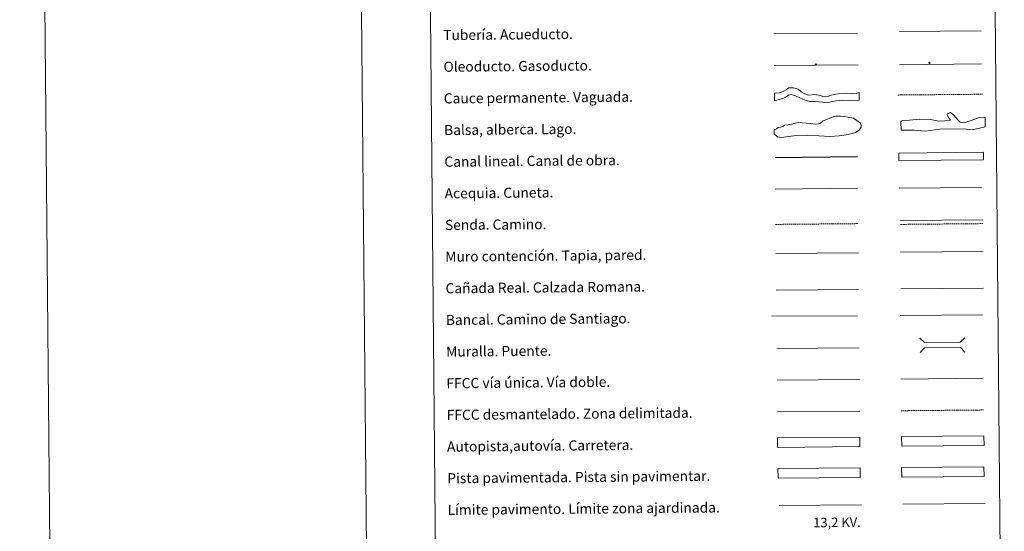
# Model space of a CAD drawing. Units: metres. Extents: x 562494 to 566976, y 4698248 to 4701259.
# Drawn here: x 562494 to 563271, y 4698660 to 4699064 of the extents above; entities that cross this region are included whole.
import ezdxf
from ezdxf.enums import TextEntityAlignment as Align

# ---------------------------------------------------------------- set-up
doc = ezdxf.new("R2010")
doc.units = ezdxf.units.M
doc.header["$MEASUREMENT"] = 0
doc.linetypes.add('TRAZOSX2', pattern=[1.5, 1, -0.5])
for name, color, linetype, lineweight in [('Carátula', 7, 'Continuous', 5), ('Level 34', 2, 'Continuous', 0), ('Level 63', 7, 'Continuous', 0)]:
    doc.layers.add(name, color=color, linetype=linetype, lineweight=lineweight)
doc.styles.add('Arial', font='ARIAL.TTF', dxfattribs={"height": 0.2})

# ---------------------------------------------------------------- blocks, each defined once
blk = doc.blocks.new('5ROLEO')
at = {"layer": 'Carátula', "linetype": 'Continuous', "lineweight": 5}
for color, points in [(2, [(-0.2, -5.2), (-5.2, -0.1), (-0.2, 5), (0, 2.4), (-0.6, 2.3), (-1, 2.1), (-1.4, 1.8), (-1.7, 1.3), (-1.9, 0.6), (-1.9, -0.2), (-1.9, -0.8), (-1.8, -1.3), (-1.6, -1.7), (-1.4, -2.1), (-1.1, -2.4), (-0.8, -2.6), (-0.4, -2.7), (0, -2.7)]), (250, [(0, -2.7), (-0.4, -2.7), (-0.8, -2.6), (-1.1, -2.4), (-1.4, -2.1), (-1.6, -1.7), (-1.8, -1.3), (-1.9, -0.8), (-1.9, -0.2), (-1.9, 0.6), (-1.7, 1.3), (-1.4, 1.8), (-1, 2.1), (-0.6, 2.3), (0, 2.4), (0, 1.5), (-0.2, 1.5), (-0.5, 1.4), (-0.7, 1.3), (-0.8, 1.1), (-1, 0.9), (-1.1, 0.6), (-1.2, 0.2), (-1.2, -0.2), (-1.2, -0.6), (-1.1, -0.9), (-1, -1.2), (-0.8, -1.4), (-0.7, -1.6), (-0.5, -1.8), (-0.2, -1.8), (0, -1.9)]), (2, [(0, -1.9), (-0.2, -1.8), (-0.5, -1.8), (-0.7, -1.6), (-0.8, -1.4), (-1, -1.2), (-1.1, -0.9), (-1.2, -0.6), (-1.2, -0.2), (-1.2, 0.2), (-1.1, 0.6), (-1, 0.9), (-0.8, 1.1), (-0.7, 1.3), (-0.5, 1.4), (-0.2, 1.5), (0, 1.5), (0.3, 1.5), (0.5, 1.4), (0.7, 1.3), (0.9, 1.1), (1, 0.9), (1.1, 0.6), (1.1, 0.3), (1.2, -0.1), (1.2, -0.5), (1.1, -0.9), (1, -1.2), (0.8, -1.4), (0.7, -1.6), (0.5, -1.8), (0.3, -1.8)]), (2, [(-0.2, -5.2), (0, -2.7), (0.4, -2.7), (0.8, -2.6), (1.1, -2.4), (1.4, -2.1), (1.6, -1.7), (1.8, -1.3), (1.9, -0.7), (1.9, -0.2), (1.9, 0.4), (1.8, 0.9), (1.6, 1.4), (1.4, 1.7), (1.1, 2), (0.8, 2.2), (0.4, 2.3), (0, 2.4), (-0.2, 5), (4.9, -0.1)]), (250, [(0, -2.7), (0, -1.9), (0.3, -1.8), (0.5, -1.8), (0.7, -1.6), (0.8, -1.4), (1, -1.2), (1.1, -0.9), (1.2, -0.5), (1.2, -0.1), (1.1, 0.3), (1.1, 0.6), (1, 0.9), (0.9, 1.1), (0.7, 1.3), (0.5, 1.4), (0.3, 1.5), (0, 1.5), (0, 1.5), (0, 2.4), (0, 2.4), (0.4, 2.3), (0.8, 2.2), (1.1, 2), (1.4, 1.7), (1.6, 1.4), (1.8, 0.9), (1.9, 0.4), (1.9, -0.2), (1.9, -0.7), (1.8, -1.3), (1.6, -1.7), (1.4, -2.1), (1.1, -2.4), (0.8, -2.6), (0.4, -2.7)])]:
    blk.add_hatch(color=color, dxfattribs=at).paths.add_polyline_path(points)
at = {"layer": 'Carátula', "color": 250, "linetype": 'Continuous', "lineweight": 5, "flags": 128}
blk.add_lwpolyline([(-0.1, -5.2), (4.9, -0.1), (-0.1, 5), (-5.2, -0.1), (-0.1, -5.2)], dxfattribs=at)
blk = doc.blocks.new('5GASO')
at = {"layer": 'Carátula', "linetype": 'Continuous', "lineweight": 5}
for color, points in [(33, [(0, -5.1), (-5.1, 0), (0, 5.1), (0.2, 2.5), (-0.3, 2.4), (-0.8, 2.2), (-1.2, 1.8), (-1.5, 1.3), (-1.7, 0.7), (-1.7, 0), (-1.7, -0.8), (-1.5, -1.4), (-1.2, -1.9), (-0.8, -2.3), (-0.3, -2.5), (0.3, -2.6)]), (250, [(0.3, -2.6), (-0.3, -2.5), (-0.8, -2.3), (-1.2, -1.9), (-1.5, -1.4), (-1.7, -0.8), (-1.7, 0), (-1.7, 0.7), (-1.5, 1.3), (-1.2, 1.8), (-0.8, 2.2), (-0.3, 2.4), (0.2, 2.5), (0.6, 2.5), (0.9, 2.4), (1.1, 2.3), (1.4, 2.1), (1.6, 1.9), (1.7, 1.6), (1.8, 1.3), (1.9, 1), (1.2, 0.8), (1, 1.2), (0.8, 1.4), (0.5, 1.6), (0.2, 1.6), (0, 1.6), (-0.3, 1.5), (-0.5, 1.4), (-0.7, 1.2), (-0.8, 1), (-0.9, 0.7), (-1, 0.4), (-1, 0), (-1, -0.4), (-0.9, -0.8), (-0.8, -1.1), (-0.6, -1.4), (-0.4, -1.5), (-0.2, -1.7), (0, -1.7), (0.2, -1.8), (0.5, -1.7), (0.8, -1.6), (1, -1.5), (1.3, -1.3), (1.3, -0.7), (0.2, -0.7), (0.2, 0.1), (2, 0.1), (2, -1.8), (1.7, -2.1), (1.3, -2.4), (0.8, -2.5)]), (33, [(0, -5.1), (0.3, -2.6), (0.8, -2.5), (1.3, -2.4), (1.7, -2.1), (2, -1.8), (2, 0.1), (0.2, 0.1), (0.2, -0.7), (1.3, -0.7), (1.3, -1.3), (1, -1.5), (0.8, -1.6), (0.5, -1.7), (0.2, -1.8), (0, -1.7), (-0.2, -1.7), (-0.4, -1.5), (-0.6, -1.4), (-0.8, -1.1), (-0.9, -0.8), (-1, -0.4), (-1, 0), (-1, 0.4), (-0.9, 0.7), (-0.8, 1), (-0.7, 1.2), (-0.5, 1.4), (-0.3, 1.5), (0, 1.6), (0.2, 1.6), (0.5, 1.6), (0.8, 1.4), (1, 1.2), (1.2, 0.8), (1.9, 1), (1.8, 1.3), (1.7, 1.6), (1.6, 1.9), (1.4, 2.1), (1.1, 2.3), (0.9, 2.4), (0.6, 2.5), (0.2, 2.5), (0, 5.1), (5.1, 0)])]:
    blk.add_hatch(color=color, dxfattribs=at).paths.add_polyline_path(points)
at = {"layer": 'Carátula', "color": 250, "linetype": 'Continuous', "lineweight": 5}
blk.add_3dface([(0, -5.1), (5.1, 0), (0, 5.1), (-5.1, 0)], dxfattribs=at)

msp = doc.modelspace()

# ---------------------------------------------------------------- linework, layer by layer
at = {"layer": 'Level 63', "linetype": 'Continuous', "lineweight": 0}
for points in [[(562493.71, 4701217.45, 0.01), (562521.16, 4698247.59, 0.01)], [(562743.7, 4701219.76, 0.01), (562771.16, 4698249.91, 0.01)]]:
    msp.add_polyline3d(points, dxfattribs=at)
at = {"layer": 'Level 63', "color": 38, "linetype": 'Continuous', "lineweight": 0}
msp.add_polyline3d([(562809.69, 4699982.4, 0.01), (563255.6, 4699986.53, 0.01), (563271.21, 4698299.54, 0.01), (562825.29, 4698295.41, 0.01), (562809.69, 4699982.4, 0.01)], close=True, dxfattribs=at)
at = {"layer": 'Level 63', "color": 5, "linetype": 'Continuous', "lineweight": 13}
msp.add_polyline3d([(563188.4, 4699054.39, 0.01), (563253.05, 4699054.91, -0.24)], dxfattribs=at)
at = {"layer": 'Level 63', "color": 19, "linetype": 'Continuous', "lineweight": 0}
for points in [[(563089.26, 4699052.62, 0.51), (563155.23, 4699053.23, 0.51)], [(563189.22, 4698905.07, 0.01), (563254.3, 4698905.67, 0.01)], [(563091.14, 4698850.14, 0.01), (563156.11, 4698850.74, 0.01)], [(563189.6, 4698851.19, -0.24), (563254.68, 4698851.79, -0.24)], [(563255.14, 4698710.7, 0.01), (563190.14, 4698710.1, 0.01)], [(563190.21, 4698702.48, 0.01), (563255.21, 4698703.08, 0.01)]]:
    msp.add_polyline3d(points, dxfattribs=at)
at = {"layer": 'Level 63', "color": 19, "linetype": 'Continuous', "lineweight": 13, "ltscale": 0.4}
msp.add_polyline3d([(563089.49, 4699027.63, 0.51), (563155.79, 4699028.08, -0.24)], dxfattribs=at)
at = {"layer": 'Level 63', "color": 19, "linetype": 'Continuous', "lineweight": 13, "ltscale": 0.3}
msp.add_polyline3d([(563188.47, 4699028.21, 0.01), (563253.26, 4699028.82, -0.24)], dxfattribs=at)
at = {"layer": 'Level 63', "color": 144, "linetype": 'Continuous', "lineweight": 13}
for points in [[(563156.6, 4699000.24, 0.51), (563148.72, 4698999.84, 0), (563143.23, 4699000.31, 0), (563138.48, 4698999.64, 0), (563131.84, 4698998.41, 0), (563127.72, 4698998.48, 0), (563121.9, 4698999.06, 0), (563117.46, 4698999.23, 0), (563114.71, 4698999.95, 0), (563112.06, 4699000.87, 0), (563109.62, 4699001.91, 0), (563106.33, 4699003.67, 0), (563102.94, 4699004.7, 0), (563100.73, 4699004.15, 0), (563098.11, 4699002.33, 0), (563095.16, 4699001.35, 0), (563089.75, 4698999.63, 0.51), (563089.7, 4699005.63, 0.51), (563093.43, 4699005.88, 0), (563096.48, 4699006.96, 0), (563098.9, 4699008.25, 0), (563101.16, 4699009.84, 0), (563104.62, 4699009.87, 0), (563108.43, 4699008.85, 0), (563110.67, 4699006.87, 0), (563113.64, 4699005.31, 0), (563116.61, 4699004.07, 0), (563121.67, 4699004.54, 0), (563125.69, 4699003.94, 0), (563127.39, 4699003.32, 0), (563128.02, 4699003.12, 0), (563130.04, 4699002.71, 0), (563132.46, 4699003.27, 0), (563134.56, 4699004.13, 0), (563136.99, 4699004.79, 0), (563140.96, 4699005.37, 0), (563146.87, 4699005.63, 0), (563150.47, 4699005.35, 0), (563152.37, 4699005.26, 0), (563154.16, 4699005.38, 0), (563156.54, 4699006.24, 0.51), (563156.6, 4699000.24, 0.51)], [(563254.74, 4698953.07, 0.01), (563187.89, 4698952.45, 0.01), (563187.84, 4698958.45, 0.01), (563254.69, 4698959.07, 0.01), (563254.74, 4698953.07, 0.01)]]:
    msp.add_polyline3d(points, close=True, dxfattribs=at)
at = {"layer": 'Level 63', "color": 142, "linetype": 'TRAZOSX2', "lineweight": 13}
msp.add_polyline3d([(563187.15, 4699004.26, 0.26), (563254, 4699004.87, 0.26)], dxfattribs=at)
at = {"layer": 'Level 63', "color": 142, "linetype": 'Continuous', "lineweight": 0}
msp.add_polyline3d([(563094.53, 4698978.88, 0.01), (563096.3, 4698979.49, 0.01), (563097.77, 4698980.39, 0.01), (563100.43, 4698980.71, 0.01), (563103.09, 4698981.33, 0.01), (563106.04, 4698981.95, 0.01), (563108.7, 4698982.57, 0.01), (563111.66, 4698982.3, 0.01), (563114.62, 4698982.03, 0.01), (563118.47, 4698981.77, 0.01), (563121.73, 4698981.21, 0.01), (563124.4, 4698981.53, 0.01), (563126.16, 4698982.14, 0.01), (563128.22, 4698983.94, 0.01), (563130.29, 4698984.55, 0.01), (563132.94, 4698985.76, 0.01), (563136.48, 4698987.27, 0.01), (563138.25, 4698987.58, 0.01), (563141.8, 4698987.61, 0.01), (563145.06, 4698987.35, 0.01), (563148.02, 4698986.78, 0.01), (563152.18, 4698985.94, 0.01), (563154.86, 4698984.18, 0.01), (563157.54, 4698982.13, 0.01), (563158.15, 4698980.36, 0.01), (563158.16, 4698978.88, 0.01), (563156.7, 4698976.49, 0.01), (563153.76, 4698974.69, 0.01), (563151.1, 4698973.78, 0.01), (563146.38, 4698972.84, 0.01), (563140.76, 4698971.9, 0.01), (563133.37, 4698971.54, 0.01), (563116.19, 4698972.56, 0.01), (563107.31, 4698972.18, 0.01), (563100.52, 4698971.53, 0.01), (563095.19, 4698970.59, 0.01), (563092.23, 4698971.16, 0.01), (563089.55, 4698973.5, 0.01), (563089.52, 4698976.76, 0.01), (563091.28, 4698977.67, 0.01), (563092.76, 4698978.57, 0.01), (563094.53, 4698978.88, 0.01)], close=True, dxfattribs=at)
at = {"layer": 'Level 63', "color": 131, "linetype": 'Continuous', "lineweight": 0}
msp.add_polyline3d([(563189.59, 4698983.19, -0.49), (563190.17, 4698983.8, -0.49), (563196.38, 4698984.5, -0.49), (563204.35, 4698985.23, -0.49), (563213.24, 4698984.79, -0.49), (563218.89, 4698983.71, -0.49), (563224.21, 4698983.81, -0.49), (563228.64, 4698984.48, -0.49), (563226.82, 4698987.11, -0.49), (563225.89, 4698989.17, -0.49), (563228.83, 4698990.41, -0.49), (563231.23, 4698988.37, -0.49), (563234.56, 4698984.58, -0.49), (563236.37, 4698982.83, -0.49), (563237.85, 4698982.56, -0.49), (563239.63, 4698982.29, -0.49), (563243.45, 4698983.55, -0.49), (563248.75, 4698985.42, -0.49), (563251.99, 4698986.37, -0.49), (563256.12, 4698986.74, -0.49), (563255.97, 4698979.03, -0.49), (563245.94, 4698976.77, -0.49), (563238.82, 4698977.54, -0.49), (563220.48, 4698977.22, -0.49), (563208.66, 4698975.82, -0.49), (563200.06, 4698976.56, -0.49), (563189.71, 4698976.38, -0.49), (563189.59, 4698983.19, -0.49)], close=True, dxfattribs=at)
at = {"layer": 'Level 63', "color": 5, "linetype": 'Continuous', "lineweight": 30}
msp.add_polyline3d([(563090.16, 4698954.97, 0.01), (563155.16, 4698955.57, 0.01)], dxfattribs=at)
at = {"layer": 'Level 63', "color": 5, "linetype": 'Continuous', "lineweight": 0}
for points in [[(563090.4, 4698929.97, 0.01), (563155.37, 4698930.58, 0.01)], [(563188.31, 4698930.72, 0.01), (563253.1, 4698931.32, 0.01)]]:
    msp.add_polyline3d(points, dxfattribs=at)
at = {"layer": 'Level 63', "color": 19, "linetype": 'TRAZOSX2', "lineweight": 0}
for points in [[(563090.65, 4698902.07, 0.01), (563155.63, 4698902.67, 0.01)], [(563189.24, 4698902.08, 0.01), (563254.32, 4698902.68, 0.01)], [(563189.64, 4698754.91, 0.01), (563254.73, 4698755.51, 0.01)]]:
    msp.add_polyline3d(points, dxfattribs=at)
at = {"layer": 'Level 63', "color": 1, "linetype": 'Continuous', "lineweight": 13}
for points in [[(563090.87, 4698879, 0.01), (563155.95, 4698879.6, 0.01)], [(563087.56, 4698829.62, 0.01), (563155.32, 4698829.88, 0.01)], [(563091.56, 4698804, 0.01), (563156.64, 4698804.61, 0.01)]]:
    msp.add_polyline3d(points, dxfattribs=at)
at = {"layer": 'Level 63', "color": 1, "linetype": 'Continuous', "lineweight": 0}
for points in [[(563189.33, 4698880.18, -0.24), (563254.41, 4698880.79, -0.24)], [(563204.54, 4698812.21, 0.01), (563208.11, 4698808.71, 0.01), (563236.45, 4698808.97, 0.01), (563239.95, 4698812.54, 0.01)], [(563204.65, 4698800.96, 0.01), (563208.15, 4698804.53, 0.01), (563236.49, 4698804.79, 0.01), (563240.06, 4698801.28, 0.01)], [(563093.4, 4698680.04, 0.01), (563158.54, 4698680.64, 0.01)]]:
    msp.add_polyline3d(points, dxfattribs=at)
at = {"layer": 'Level 63', "color": 19, "linetype": 'Continuous', "lineweight": 0, "ltscale": 0.4}
for points in [[(563188.97, 4698830.15, 0.01), (563254.05, 4698830.75, 0.01)], [(563091.94, 4698779, 0.01), (563156.87, 4698779.61, 0.01)]]:
    msp.add_polyline3d(points, dxfattribs=at)
at = {"layer": 'Level 63', "linetype": 'Continuous', "lineweight": 0, "ltscale": 0.3}
for points in [[(563189.41, 4698779.91, 0.01), (563254.49, 4698780.51, 0.01)], [(563092.02, 4698754, 0.01), (563157.1, 4698754.61, 0.01)]]:
    msp.add_polyline3d(points, dxfattribs=at)
at = {"layer": 'Level 63', "color": 13, "linetype": 'Continuous', "lineweight": 0}
for points in [[(563092.17, 4698733.56, 0.01), (563157.17, 4698734.16, 0.01), (563157.24, 4698726.54, 0.01), (563092.24, 4698725.94, 0.01), (563092.17, 4698733.56, 0.01)], [(563190.14, 4698734.53, 0.01), (563255.14, 4698735.13, 0.01), (563255.21, 4698727.52, 0.01), (563190.21, 4698726.92, 0.01), (563190.14, 4698734.53, 0.01)]]:
    msp.add_polyline3d(points, close=True, dxfattribs=at)
at = {"layer": 'Level 63', "color": 252, "linetype": 'Continuous', "lineweight": 0}
msp.add_polyline3d([(563092.44, 4698709.28, 0.01), (563157.44, 4698709.88, 0.01), (563157.51, 4698702.27, 0.01), (563092.51, 4698701.67, 0.01), (563092.44, 4698709.28, 0.01)], close=True, dxfattribs=at)
at = {"layer": 'Level 63', "linetype": 'Continuous', "lineweight": 0}
msp.add_polyline3d([(563190.14, 4698710.1, 0.01), (563255.14, 4698710.7, 0.01), (563255.21, 4698703.08, 0.01), (563190.21, 4698702.48, 0.01), (563190.14, 4698710.1, 0.01)], close=True, dxfattribs=at)
at = {"layer": 'Level 63', "color": 92, "linetype": 'Continuous', "lineweight": 0}
msp.add_polyline3d([(563191.1, 4698681.1, 0.01), (563256.09, 4698681.7, 0.01)], dxfattribs=at)

# ---------------------------------------------------------------- block references
at = {"layer": 'Level 34', "color": 2, "linetype": 'Continuous', "lineweight": 0, "xscale": 0.09999993284254433, "yscale": 0.09999993284254433, "rotation": 0.5309484891602342}
for name, p in [('5ROLEO', (563122.34, 4699028.48, -0.24)), ('5GASO', (563212.04, 4699029.71, 0.26))]:
    msp.add_blockref(name, p, dxfattribs=at)

# ---------------------------------------------------------------- texts
at = {"layer": 'Level 63', "linetype": 'Continuous', "lineweight": 0, "style": 'Arial'}
for s, p in [('Tubería. Acueducto.', (562828.13, 4699051.57, 0.01)), ('Oleoducto. Gasoducto.', (562828.36, 4699026.57, 0.01)), ('Cauce permanente. Vaguada.', (562828.59, 4699001.57, 0.01)), ('Balsa, alberca. Lago.', (562828.82, 4698976.57, 0.01)), ('Canal lineal. Canal de obra.', (562829.05, 4698951.58, 0.01)), ('Acequia. Cuneta.', (562829.28, 4698926.58, 0.01)), ('Senda. Camino.', (562829.52, 4698901.58, 0.01)), ('Muro contención. Tapia, pared.', (562829.75, 4698876.58, 0.01)), ('Cañada Real. Calzada Romana.', (562829.98, 4698851.58, 0.01)), ('Bancal. Camino de Santiago.', (562830.21, 4698826.58, 0.01)), ('Muralla. Puente.', (562830.44, 4698801.58, 0.01)), ('FFCC vía única. Vía doble.', (562830.67, 4698776.59, 0.01)), ('FFCC desmantelado. Zona delimitada.', (562830.9, 4698751.59, 0.01)), ('Autopista,autovía. Carretera.', (562831.13, 4698726.59, 0.01)), ('Pista pavimentada. Pista sin pavimentar.', (562831.37, 4698701.59, 0.01)), ('Límite pavimento. Límite zona ajardinada.', (562831.6, 4698676.59, 0.01))]:
    msp.add_text(s, height=7.9989, rotation=0.53096, dxfattribs=at).set_placement(p, align=Align.MIDDLE_LEFT)
at = {"layer": 'Level 63', "color": 19, "linetype": 'Continuous', "lineweight": 0, "style": 'Arial'}
msp.add_text('13,2 KV.', height=7.5, rotation=0.53096, dxfattribs=at).set_placement((563139.13, 4698660.65, 0.01), align=Align.BOTTOM_CENTER)

doc.saveas('drawing.dxf')
